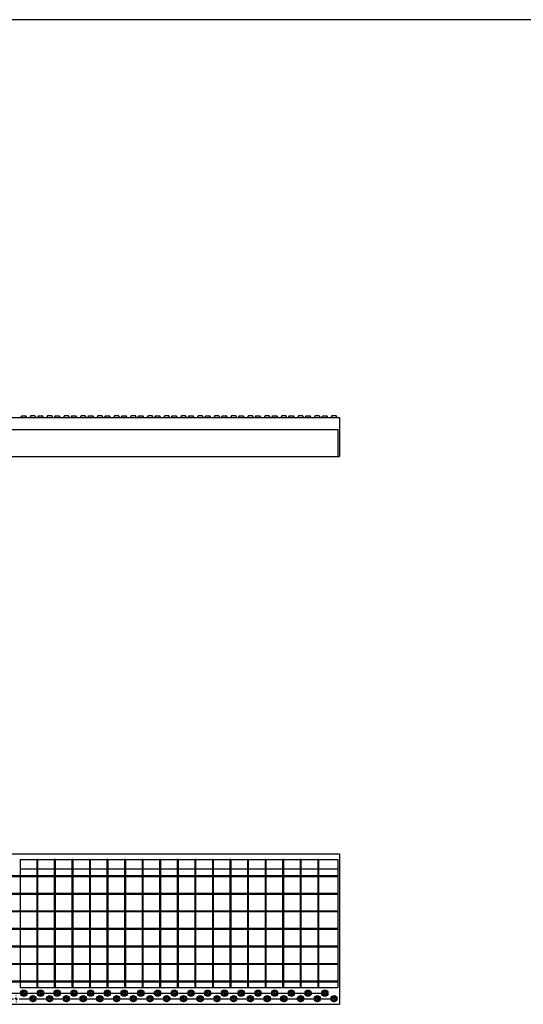
# Model space of a CAD drawing. Extents: x 5 to 292, y 5 to 205.
# Drawn here: x 157 to 203, y 117 to 205 of the extents above; entities that cross this region are included whole.
import ezdxf

# ---------------------------------------------------------------- set-up
doc = ezdxf.new("R2010")
doc.units = 0
doc.linetypes.add('SLD-DURCHGEHEND', pattern=[0])
doc.linetypes.add('SLD-PUNKTSTRICH', pattern=[19.05, 15.24, -1.27, 1.27, -1.27])
doc.layers.get('0').update_dxf_attribs({"linetype": 'CONTINUOUS'})

# ---------------------------------------------------------------- blocks, each defined once
blk = doc.blocks.new('SW_CENTERMARKSYMBOL_1')
at = {"color": 0, "linetype": 'SLD-DURCHGEHEND'}
for p, q in [((-36.25, 0), (-36.3, 0)), ((-36, 0), (-36.125, 0)), ((-36, 0.25), (-36, 0.3)), ((-36, 0), (-36, 0.125)), ((-36, 0), (-36, -0.125)), ((-36, 0), (-35.875, 0)), ((-34.5, 0), (-34.625, 0)), ((-34.5, 0.25), (-34.5, 0.3)), ((-34.5, 0), (-34.5, 0.125)), ((-34.5, 0), (-34.5, -0.125)), ((-34.5, 0), (-34.375, 0)), ((-33, 0), (-33.125, 0)), ((-33, 0.25), (-33, 0.3)), ((-33, 0), (-33, 0.125)), ((-33, 0), (-33, -0.125)), ((-33, 0), (-32.875, 0)), ((-31.5, 0), (-31.625, 0)), ((-31.5, 0.25), (-31.5, 0.3)), ((-31.5, 0), (-31.5, 0.125)), ((-31.5, 0), (-31.5, -0.125)), ((-31.5, 0), (-31.375, 0)), ((-30, 0), (-30.125, 0)), ((-30, 0.25), (-30, 0.3)), ((-30, 0), (-30, 0.125)), ((-30, 0), (-30, -0.125)), ((-30, 0), (-29.875, 0)), ((-28.5, 0), (-28.625, 0)), ((-28.5, 0.25), (-28.5, 0.3)), ((-28.5, 0), (-28.5, 0.125)), ((-28.5, 0), (-28.5, -0.125)), ((-28.5, 0), (-28.375, 0)), ((-27, 0), (-27.125, 0)), ((-27, 0.25), (-27, 0.3)), ((-27, 0), (-27, 0.125)), ((-27, 0), (-27, -0.125)), ((-27, 0), (-26.875, 0)), ((-25.5, 0), (-25.625, 0)), ((-25.5, 0.25), (-25.5, 0.3)), ((-25.5, 0), (-25.5, 0.125)), ((-25.5, 0), (-25.5, -0.125)), ((-25.5, 0), (-25.375, 0)), ((-24, 0), (-24.125, 0)), ((-24, 0.25), (-24, 0.3)), ((-24, 0), (-24, 0.125)), ((-24, 0), (-24, -0.125)), ((-24, 0), (-23.875, 0)), ((-22.5, 0), (-22.625, 0)), ((-22.5, 0.25), (-22.5, 0.3)), ((-22.5, 0), (-22.5, 0.125)), ((-22.5, 0), (-22.5, -0.125)), ((-22.5, 0), (-22.375, 0)), ((-21, 0), (-21.125, 0)), ((-21, 0.25), (-21, 0.3)), ((-21, 0), (-21, 0.125)), ((-21, 0), (-21, -0.125)), ((-21, 0), (-20.875, 0)), ((-19.5, 0), (-19.625, 0)), ((-19.5, 0.25), (-19.5, 0.3)), ((-19.5, 0), (-19.5, 0.125)), ((-19.5, 0), (-19.5, -0.125)), ((-19.5, 0), (-19.375, 0)), ((-18, 0), (-18.125, 0)), ((-18, 0.25), (-18, 0.3)), ((-18, 0), (-18, 0.125)), ((-18, 0), (-18, -0.125)), ((-18, 0), (-17.875, 0)), ((-16.5, 0), (-16.625, 0)), ((-16.5, 0.25), (-16.5, 0.3)), ((-16.5, 0), (-16.5, 0.125)), ((-16.5, 0), (-16.5, -0.125)), ((-16.5, 0), (-16.375, 0)), ((-15, 0), (-15.125, 0)), ((-15, 0.25), (-15, 0.3)), ((-15, 0), (-15, 0.125)), ((-15, 0), (-15, -0.125)), ((-15, 0), (-14.875, 0)), ((-13.5, 0), (-13.625, 0)), ((-13.5, 0.25), (-13.5, 0.3)), ((-13.5, 0), (-13.5, 0.125)), ((-13.5, 0), (-13.5, -0.125)), ((-13.5, 0), (-13.375, 0)), ((-12, 0), (-12.125, 0)), ((-12, 0.25), (-12, 0.3)), ((-12, 0), (-12, 0.125)), ((-12, 0), (-12, -0.125)), ((-12, 0), (-11.875, 0)), ((-10.5, 0), (-10.625, 0)), ((-10.5, 0.25), (-10.5, 0.3)), ((-10.5, 0), (-10.5, 0.125)), ((-10.5, 0), (-10.5, -0.125)), ((-10.5, 0), (-10.375, 0)), ((-9, 0), (-9.125, 0)), ((-9, 0.25), (-9, 0.3)), ((-9, 0), (-9, 0.125)), ((-9, 0), (-9, -0.125)), ((-9, 0), (-8.875, 0)), ((-7.5, 0), (-7.625, 0)), ((-7.5, 0.25), (-7.5, 0.3)), ((-7.5, 0), (-7.5, 0.125)), ((-7.5, 0), (-7.5, -0.125)), ((-7.5, 0), (-7.375, 0)), ((-6, 0), (-6.125, 0)), ((-6, 0.25), (-6, 0.3)), ((-6, 0), (-6, 0.125)), ((-6, 0), (-6, -0.125)), ((-6, 0), (-5.875, 0)), ((-4.5, 0), (-4.625, 0)), ((-4.5, 0.25), (-4.5, 0.3)), ((-4.5, 0), (-4.5, 0.125)), ((-4.5, 0), (-4.5, -0.125)), ((-4.5, 0), (-4.375, 0)), ((-3, 0), (-3.125, 0)), ((-3, 0.25), (-3, 0.3)), ((-3, 0), (-3, 0.125)), ((-3, 0), (-3, -0.125)), ((-3, 0), (-2.875, 0)), ((-1.5, 0), (-1.625, 0)), ((-1.5, 0.25), (-1.5, 0.3)), ((-1.5, 0), (-1.5, 0.125)), ((-1.5, 0), (-1.5, -0.125)), ((-1.5, 0), (-1.375, 0)), ((0, 0), (-0.125, 0)), ((0, 0.25), (0, 0.3)), ((0, 0), (0, 0.125)), ((0, 0), (0, -0.125)), ((0, 0), (0.125, 0)), ((1.5, 0), (1.375, 0)), ((1.5, 0.25), (1.5, 0.3)), ((1.5, 0), (1.5, 0.125)), ((1.5, 0), (1.5, -0.125)), ((1.5, 0), (1.625, 0)), ((3, 0), (2.875, 0)), ((3, 0.25), (3, 0.3)), ((3, 0), (3, 0.125)), ((3, 0), (3, -0.125)), ((3, 0), (3.125, 0)), ((4.5, 0), (4.375, 0)), ((4.5, 0.25), (4.5, 0.3)), ((4.5, 0), (4.5, 0.125)), ((4.5, 0), (4.5, -0.125)), ((4.5, 0), (4.625, 0)), ((6, 0), (5.875, 0)), ((6, 0.25), (6, 0.3)), ((6, 0), (6, 0.125)), ((6, 0), (6, -0.125)), ((6, 0), (6.125, 0)), ((7.5, 0), (7.375, 0)), ((7.5, 0.25), (7.5, 0.3)), ((7.5, 0), (7.5, 0.125)), ((7.5, 0), (7.5, -0.125)), ((7.5, 0), (7.625, 0)), ((9, 0), (8.875, 0)), ((9, 0.25), (9, 0.3)), ((9, 0), (9, 0.125)), ((9, 0), (9, -0.125)), ((9, 0), (9.125, 0)), ((10.5, 0), (10.375, 0)), ((10.5, 0.25), (10.5, 0.3)), ((10.5, 0), (10.5, 0.125)), ((10.5, 0), (10.5, -0.125)), ((10.5, 0), (10.625, 0)), ((12, 0), (11.875, 0)), ((12, 0.25), (12, 0.3)), ((12, 0), (12, 0.125)), ((12, 0), (12, -0.125)), ((12, 0), (12.125, 0)), ((13.5, 0), (13.375, 0)), ((13.5, 0.25), (13.5, 0.3)), ((13.5, 0), (13.5, 0.125)), ((13.5, 0), (13.5, -0.125)), ((13.5, 0), (13.625, 0)), ((15, 0), (14.875, 0)), ((15, 0.25), (15, 0.3)), ((15, 0), (15, 0.125)), ((15, 0), (15, -0.125)), ((15, 0), (15.125, 0)), ((16.5, 0), (16.375, 0)), ((16.5, 0.25), (16.5, 0.3)), ((16.5, 0), (16.5, 0.125)), ((16.5, 0), (16.5, -0.125)), ((16.5, 0), (16.625, 0)), ((18, 0), (17.875, 0)), ((18, 0.25), (18, 0.3)), ((18, 0), (18, 0.125)), ((18, 0), (18, -0.125)), ((18, 0), (18.125, 0)), ((19.5, 0), (19.375, 0)), ((19.5, 0.25), (19.5, 0.3)), ((19.5, 0), (19.5, 0.125)), ((19.5, 0), (19.5, -0.125)), ((19.5, 0), (19.625, 0)), ((21, 0), (20.875, 0)), ((21, 0.25), (21, 0.3)), ((21, 0), (21, 0.125)), ((21, 0), (21, -0.125)), ((21, 0), (21.125, 0)), ((22.5, 0), (22.375, 0)), ((22.5, 0.25), (22.5, 0.3)), ((22.5, 0), (22.5, 0.125)), ((22.5, 0), (22.5, -0.125)), ((22.5, 0), (22.625, 0)), ((24, 0), (23.875, 0)), ((24, 0.25), (24, 0.3)), ((24, 0), (24, 0.125)), ((24, 0), (24, -0.125)), ((24, 0), (24.125, 0)), ((25.5, 0), (25.375, 0)), ((25.5, 0.25), (25.5, 0.3)), ((25.5, 0), (25.5, 0.125)), ((25.5, 0), (25.5, -0.125)), ((25.5, 0), (25.625, 0)), ((27, 0), (26.875, 0)), ((27, 0.25), (27, 0.3)), ((27, 0), (27, 0.125)), ((27, 0), (27, -0.125)), ((27, 0), (27.125, 0)), ((28.5, 0), (28.375, 0)), ((28.5, 0.25), (28.5, 0.3)), ((28.5, 0), (28.5, 0.125)), ((28.5, 0), (28.5, -0.125)), ((28.5, 0), (28.625, 0)), ((30, 0), (29.875, 0)), ((30, 0.25), (30, 0.3)), ((30, 0), (30, 0.125)), ((30, 0), (30, -0.125)), ((30, 0), (30.125, 0)), ((31.5, 0), (31.375, 0)), ((31.5, 0.25), (31.5, 0.3)), ((31.5, 0), (31.5, 0.125)), ((31.5, 0), (31.5, -0.125)), ((31.5, 0), (31.625, 0)), ((33, 0), (32.875, 0)), ((33, 0.25), (33, 0.3)), ((33, 0), (33, 0.125)), ((33, 0), (33, -0.125)), ((33, 0), (33.125, 0)), ((33.25, 0), (33.3, 0)), ((-36, -0.25), (-36, -0.3)), ((-34.5, -0.25), (-34.5, -0.3)), ((-33, -0.25), (-33, -0.3)), ((-31.5, -0.25), (-31.5, -0.3)), ((-30, -0.25), (-30, -0.3)), ((-28.5, -0.25), (-28.5, -0.3)), ((-27, -0.25), (-27, -0.3)), ((-25.5, -0.25), (-25.5, -0.3)), ((-24, -0.25), (-24, -0.3)), ((-22.5, -0.25), (-22.5, -0.3)), ((-21, -0.25), (-21, -0.3)), ((-19.5, -0.25), (-19.5, -0.3)), ((-18, -0.25), (-18, -0.3)), ((-16.5, -0.25), (-16.5, -0.3)), ((-15, -0.25), (-15, -0.3)), ((-13.5, -0.25), (-13.5, -0.3)), ((-12, -0.25), (-12, -0.3)), ((-10.5, -0.25), (-10.5, -0.3)), ((-9, -0.25), (-9, -0.3)), ((-7.5, -0.25), (-7.5, -0.3)), ((-6, -0.25), (-6, -0.3)), ((-4.5, -0.25), (-4.5, -0.3)), ((-3, -0.25), (-3, -0.3)), ((-1.5, -0.25), (-1.5, -0.3)), ((0, -0.25), (0, -0.3)), ((1.5, -0.25), (1.5, -0.3)), ((3, -0.25), (3, -0.3)), ((4.5, -0.25), (4.5, -0.3)), ((6, -0.25), (6, -0.3)), ((7.5, -0.25), (7.5, -0.3)), ((9, -0.25), (9, -0.3)), ((10.5, -0.25), (10.5, -0.3)), ((12, -0.25), (12, -0.3)), ((13.5, -0.25), (13.5, -0.3)), ((15, -0.25), (15, -0.3)), ((16.5, -0.25), (16.5, -0.3)), ((18, -0.25), (18, -0.3)), ((19.5, -0.25), (19.5, -0.3)), ((21, -0.25), (21, -0.3)), ((22.5, -0.25), (22.5, -0.3)), ((24, -0.25), (24, -0.3)), ((25.5, -0.25), (25.5, -0.3)), ((27, -0.25), (27, -0.3)), ((28.5, -0.25), (28.5, -0.3)), ((30, -0.25), (30, -0.3)), ((31.5, -0.25), (31.5, -0.3)), ((33, -0.25), (33, -0.3))]:
    blk.add_line(p, q, dxfattribs=at)
at = {"color": 0, "linetype": 'SLD-PUNKTSTRICH'}
for p, q in [((-35.75, 0), (-34.75, 0)), ((-34.25, 0), (-33.25, 0)), ((-32.75, 0), (-31.75, 0)), ((-31.25, 0), (-30.25, 0)), ((-29.75, 0), (-28.75, 0)), ((-28.25, 0), (-27.25, 0)), ((-26.75, 0), (-25.75, 0)), ((-25.25, 0), (-24.25, 0)), ((-23.75, 0), (-22.75, 0)), ((-22.25, 0), (-21.25, 0)), ((-20.75, 0), (-19.75, 0)), ((-19.25, 0), (-18.25, 0)), ((-17.75, 0), (-16.75, 0)), ((-16.25, 0), (-15.25, 0)), ((-14.75, 0), (-13.75, 0)), ((-13.25, 0), (-12.25, 0)), ((-11.75, 0), (-10.75, 0)), ((-10.25, 0), (-9.25, 0)), ((-8.75, 0), (-7.75, 0)), ((-7.25, 0), (-6.25, 0)), ((-5.75, 0), (-4.75, 0)), ((-4.25, 0), (-3.25, 0)), ((-2.75, 0), (-1.75, 0)), ((-1.25, 0), (-0.25, 0)), ((0.25, 0), (1.25, 0)), ((1.75, 0), (2.75, 0)), ((3.25, 0), (4.25, 0)), ((4.75, 0), (5.75, 0)), ((6.25, 0), (7.25, 0)), ((7.75, 0), (8.75, 0)), ((9.25, 0), (10.25, 0)), ((10.75, 0), (11.75, 0)), ((12.25, 0), (13.25, 0)), ((13.75, 0), (14.75, 0)), ((15.25, 0), (16.25, 0)), ((16.75, 0), (17.75, 0)), ((18.25, 0), (19.25, 0)), ((19.75, 0), (20.75, 0)), ((21.25, 0), (22.25, 0)), ((22.75, 0), (23.75, 0)), ((24.25, 0), (25.25, 0)), ((25.75, 0), (26.75, 0)), ((27.25, 0), (28.25, 0)), ((28.75, 0), (29.75, 0)), ((30.25, 0), (31.25, 0)), ((31.75, 0), (32.75, 0))]:
    blk.add_line(p, q, dxfattribs=at)
blk = doc.blocks.new('SW_CENTERMARKSYMBOL_2')
at = {"color": 0, "linetype": 'SLD-DURCHGEHEND'}
for p, q in [((-36.25, 0), (-36.3, 0)), ((-36, 0), (-36.125, 0)), ((-36, 0.25), (-36, 0.3)), ((-36, 0), (-36, 0.125)), ((-36, 0), (-36, -0.125)), ((-36, 0), (-35.875, 0)), ((-34.5, 0), (-34.625, 0)), ((-34.5, 0.25), (-34.5, 0.3)), ((-34.5, 0), (-34.5, 0.125)), ((-34.5, 0), (-34.5, -0.125)), ((-34.5, 0), (-34.375, 0)), ((-33, 0), (-33.125, 0)), ((-33, 0.25), (-33, 0.3)), ((-33, 0), (-33, 0.125)), ((-33, 0), (-33, -0.125)), ((-33, 0), (-32.875, 0)), ((-31.5, 0), (-31.625, 0)), ((-31.5, 0.25), (-31.5, 0.3)), ((-31.5, 0), (-31.5, 0.125)), ((-31.5, 0), (-31.5, -0.125)), ((-31.5, 0), (-31.375, 0)), ((-30, 0), (-30.125, 0)), ((-30, 0.25), (-30, 0.3)), ((-30, 0), (-30, 0.125)), ((-30, 0), (-30, -0.125)), ((-30, 0), (-29.875, 0)), ((-28.5, 0), (-28.625, 0)), ((-28.5, 0.25), (-28.5, 0.3)), ((-28.5, 0), (-28.5, 0.125)), ((-28.5, 0), (-28.5, -0.125)), ((-28.5, 0), (-28.375, 0)), ((-27, 0), (-27.125, 0)), ((-27, 0.25), (-27, 0.3)), ((-27, 0), (-27, 0.125)), ((-27, 0), (-27, -0.125)), ((-27, 0), (-26.875, 0)), ((-25.5, 0), (-25.625, 0)), ((-25.5, 0.25), (-25.5, 0.3)), ((-25.5, 0), (-25.5, 0.125)), ((-25.5, 0), (-25.5, -0.125)), ((-25.5, 0), (-25.375, 0)), ((-24, 0), (-24.125, 0)), ((-24, 0.25), (-24, 0.3)), ((-24, 0), (-24, 0.125)), ((-24, 0), (-24, -0.125)), ((-24, 0), (-23.875, 0)), ((-22.5, 0), (-22.625, 0)), ((-22.5, 0.25), (-22.5, 0.3)), ((-22.5, 0), (-22.5, 0.125)), ((-22.5, 0), (-22.5, -0.125)), ((-22.5, 0), (-22.375, 0)), ((-21, 0), (-21.125, 0)), ((-21, 0.25), (-21, 0.3)), ((-21, 0), (-21, 0.125)), ((-21, 0), (-21, -0.125)), ((-21, 0), (-20.875, 0)), ((-19.5, 0), (-19.625, 0)), ((-19.5, 0.25), (-19.5, 0.3)), ((-19.5, 0), (-19.5, 0.125)), ((-19.5, 0), (-19.5, -0.125)), ((-19.5, 0), (-19.375, 0)), ((-18, 0), (-18.125, 0)), ((-18, 0.25), (-18, 0.3)), ((-18, 0), (-18, 0.125)), ((-18, 0), (-18, -0.125)), ((-18, 0), (-17.875, 0)), ((-16.5, 0), (-16.625, 0)), ((-16.5, 0.25), (-16.5, 0.3)), ((-16.5, 0), (-16.5, 0.125)), ((-16.5, 0), (-16.5, -0.125)), ((-16.5, 0), (-16.375, 0)), ((-15, 0), (-15.125, 0)), ((-15, 0.25), (-15, 0.3)), ((-15, 0), (-15, 0.125)), ((-15, 0), (-15, -0.125)), ((-15, 0), (-14.875, 0)), ((-13.5, 0), (-13.625, 0)), ((-13.5, 0.25), (-13.5, 0.3)), ((-13.5, 0), (-13.5, 0.125)), ((-13.5, 0), (-13.5, -0.125)), ((-13.5, 0), (-13.375, 0)), ((-12, 0), (-12.125, 0)), ((-12, 0.25), (-12, 0.3)), ((-12, 0), (-12, 0.125)), ((-12, 0), (-12, -0.125)), ((-12, 0), (-11.875, 0)), ((-10.5, 0), (-10.625, 0)), ((-10.5, 0.25), (-10.5, 0.3)), ((-10.5, 0), (-10.5, 0.125)), ((-10.5, 0), (-10.5, -0.125)), ((-10.5, 0), (-10.375, 0)), ((-9, 0), (-9.125, 0)), ((-9, 0.25), (-9, 0.3)), ((-9, 0), (-9, 0.125)), ((-9, 0), (-9, -0.125)), ((-9, 0), (-8.875, 0)), ((-7.5, 0), (-7.625, 0)), ((-7.5, 0.25), (-7.5, 0.3)), ((-7.5, 0), (-7.5, 0.125)), ((-7.5, 0), (-7.5, -0.125)), ((-7.5, 0), (-7.375, 0)), ((-6, 0), (-6.125, 0)), ((-6, 0.25), (-6, 0.3)), ((-6, 0), (-6, 0.125)), ((-6, 0), (-6, -0.125)), ((-6, 0), (-5.875, 0)), ((-4.5, 0), (-4.625, 0)), ((-4.5, 0.25), (-4.5, 0.3)), ((-4.5, 0), (-4.5, 0.125)), ((-4.5, 0), (-4.5, -0.125)), ((-4.5, 0), (-4.375, 0)), ((-3, 0), (-3.125, 0)), ((-3, 0.25), (-3, 0.3)), ((-3, 0), (-3, 0.125)), ((-3, 0), (-3, -0.125)), ((-3, 0), (-2.875, 0)), ((-1.5, 0), (-1.625, 0)), ((-1.5, 0.25), (-1.5, 0.3)), ((-1.5, 0), (-1.5, 0.125)), ((-1.5, 0), (-1.5, -0.125)), ((-1.5, 0), (-1.375, 0)), ((0, 0), (-0.125, 0)), ((0, 0.25), (0, 0.3)), ((0, 0), (0, 0.125)), ((0, 0), (0, -0.125)), ((0, 0), (0.125, 0)), ((1.5, 0), (1.375, 0)), ((1.5, 0.25), (1.5, 0.3)), ((1.5, 0), (1.5, 0.125)), ((1.5, 0), (1.5, -0.125)), ((1.5, 0), (1.625, 0)), ((3, 0), (2.875, 0)), ((3, 0.25), (3, 0.3)), ((3, 0), (3, 0.125)), ((3, 0), (3, -0.125)), ((3, 0), (3.125, 0)), ((4.5, 0), (4.375, 0)), ((4.5, 0.25), (4.5, 0.3)), ((4.5, 0), (4.5, 0.125)), ((4.5, 0), (4.5, -0.125)), ((4.5, 0), (4.625, 0)), ((6, 0), (5.875, 0)), ((6, 0.25), (6, 0.3)), ((6, 0), (6, 0.125)), ((6, 0), (6, -0.125)), ((6, 0), (6.125, 0)), ((7.5, 0), (7.375, 0)), ((7.5, 0.25), (7.5, 0.3)), ((7.5, 0), (7.5, 0.125)), ((7.5, 0), (7.5, -0.125)), ((7.5, 0), (7.625, 0)), ((9, 0), (8.875, 0)), ((9, 0.25), (9, 0.3)), ((9, 0), (9, 0.125)), ((9, 0), (9, -0.125)), ((9, 0), (9.125, 0)), ((10.5, 0), (10.375, 0)), ((10.5, 0.25), (10.5, 0.3)), ((10.5, 0), (10.5, 0.125)), ((10.5, 0), (10.5, -0.125)), ((10.5, 0), (10.625, 0)), ((12, 0), (11.875, 0)), ((12, 0.25), (12, 0.3)), ((12, 0), (12, 0.125)), ((12, 0), (12, -0.125)), ((12, 0), (12.125, 0)), ((13.5, 0), (13.375, 0)), ((13.5, 0.25), (13.5, 0.3)), ((13.5, 0), (13.5, 0.125)), ((13.5, 0), (13.5, -0.125)), ((13.5, 0), (13.625, 0)), ((15, 0), (14.875, 0)), ((15, 0.25), (15, 0.3)), ((15, 0), (15, 0.125)), ((15, 0), (15, -0.125)), ((15, 0), (15.125, 0)), ((16.5, 0), (16.375, 0)), ((16.5, 0.25), (16.5, 0.3)), ((16.5, 0), (16.5, 0.125)), ((16.5, 0), (16.5, -0.125)), ((16.5, 0), (16.625, 0)), ((18, 0), (17.875, 0)), ((18, 0.25), (18, 0.3)), ((18, 0), (18, 0.125)), ((18, 0), (18, -0.125)), ((18, 0), (18.125, 0)), ((19.5, 0), (19.375, 0)), ((19.5, 0.25), (19.5, 0.3)), ((19.5, 0), (19.5, 0.125)), ((19.5, 0), (19.5, -0.125)), ((19.5, 0), (19.625, 0)), ((21, 0), (20.875, 0)), ((21, 0.25), (21, 0.3)), ((21, 0), (21, 0.125)), ((21, 0), (21, -0.125)), ((21, 0), (21.125, 0)), ((22.5, 0), (22.375, 0)), ((22.5, 0.25), (22.5, 0.3)), ((22.5, 0), (22.5, 0.125)), ((22.5, 0), (22.5, -0.125)), ((22.5, 0), (22.625, 0)), ((24, 0), (23.875, 0)), ((24, 0.25), (24, 0.3)), ((24, 0), (24, 0.125)), ((24, 0), (24, -0.125)), ((24, 0), (24.125, 0)), ((25.5, 0), (25.375, 0)), ((25.5, 0.25), (25.5, 0.3)), ((25.5, 0), (25.5, 0.125)), ((25.5, 0), (25.5, -0.125)), ((25.5, 0), (25.625, 0)), ((27, 0), (26.875, 0)), ((27, 0.25), (27, 0.3)), ((27, 0), (27, 0.125)), ((27, 0), (27, -0.125)), ((27, 0), (27.125, 0)), ((28.5, 0), (28.375, 0)), ((28.5, 0.25), (28.5, 0.3)), ((28.5, 0), (28.5, 0.125)), ((28.5, 0), (28.5, -0.125)), ((28.5, 0), (28.625, 0)), ((30, 0), (29.875, 0)), ((30, 0.25), (30, 0.3)), ((30, 0), (30, 0.125)), ((30, 0), (30, -0.125)), ((30, 0), (30.125, 0)), ((31.5, 0), (31.375, 0)), ((31.5, 0.25), (31.5, 0.3)), ((31.5, 0), (31.5, 0.125)), ((31.5, 0), (31.5, -0.125)), ((31.5, 0), (31.625, 0)), ((31.75, 0), (31.8, 0)), ((-36, -0.25), (-36, -0.3)), ((-34.5, -0.25), (-34.5, -0.3)), ((-33, -0.25), (-33, -0.3)), ((-31.5, -0.25), (-31.5, -0.3)), ((-30, -0.25), (-30, -0.3)), ((-28.5, -0.25), (-28.5, -0.3)), ((-27, -0.25), (-27, -0.3)), ((-25.5, -0.25), (-25.5, -0.3)), ((-24, -0.25), (-24, -0.3)), ((-22.5, -0.25), (-22.5, -0.3)), ((-21, -0.25), (-21, -0.3)), ((-19.5, -0.25), (-19.5, -0.3)), ((-18, -0.25), (-18, -0.3)), ((-16.5, -0.25), (-16.5, -0.3)), ((-15, -0.25), (-15, -0.3)), ((-13.5, -0.25), (-13.5, -0.3)), ((-12, -0.25), (-12, -0.3)), ((-10.5, -0.25), (-10.5, -0.3)), ((-9, -0.25), (-9, -0.3)), ((-7.5, -0.25), (-7.5, -0.3)), ((-6, -0.25), (-6, -0.3)), ((-4.5, -0.25), (-4.5, -0.3)), ((-3, -0.25), (-3, -0.3)), ((-1.5, -0.25), (-1.5, -0.3)), ((0, -0.25), (0, -0.3)), ((1.5, -0.25), (1.5, -0.3)), ((3, -0.25), (3, -0.3)), ((4.5, -0.25), (4.5, -0.3)), ((6, -0.25), (6, -0.3)), ((7.5, -0.25), (7.5, -0.3)), ((9, -0.25), (9, -0.3)), ((10.5, -0.25), (10.5, -0.3)), ((12, -0.25), (12, -0.3)), ((13.5, -0.25), (13.5, -0.3)), ((15, -0.25), (15, -0.3)), ((16.5, -0.25), (16.5, -0.3)), ((18, -0.25), (18, -0.3)), ((19.5, -0.25), (19.5, -0.3)), ((21, -0.25), (21, -0.3)), ((22.5, -0.25), (22.5, -0.3)), ((24, -0.25), (24, -0.3)), ((25.5, -0.25), (25.5, -0.3)), ((27, -0.25), (27, -0.3)), ((28.5, -0.25), (28.5, -0.3)), ((30, -0.25), (30, -0.3)), ((31.5, -0.25), (31.5, -0.3))]:
    blk.add_line(p, q, dxfattribs=at)
at = {"color": 0, "linetype": 'SLD-PUNKTSTRICH'}
for p, q in [((-35.75, 0), (-34.75, 0)), ((-34.25, 0), (-33.25, 0)), ((-32.75, 0), (-31.75, 0)), ((-31.25, 0), (-30.25, 0)), ((-29.75, 0), (-28.75, 0)), ((-28.25, 0), (-27.25, 0)), ((-26.75, 0), (-25.75, 0)), ((-25.25, 0), (-24.25, 0)), ((-23.75, 0), (-22.75, 0)), ((-22.25, 0), (-21.25, 0)), ((-20.75, 0), (-19.75, 0)), ((-19.25, 0), (-18.25, 0)), ((-17.75, 0), (-16.75, 0)), ((-16.25, 0), (-15.25, 0)), ((-14.75, 0), (-13.75, 0)), ((-13.25, 0), (-12.25, 0)), ((-11.75, 0), (-10.75, 0)), ((-10.25, 0), (-9.25, 0)), ((-8.75, 0), (-7.75, 0)), ((-7.25, 0), (-6.25, 0)), ((-5.75, 0), (-4.75, 0)), ((-4.25, 0), (-3.25, 0)), ((-2.75, 0), (-1.75, 0)), ((-1.25, 0), (-0.25, 0)), ((0.25, 0), (1.25, 0)), ((1.75, 0), (2.75, 0)), ((3.25, 0), (4.25, 0)), ((4.75, 0), (5.75, 0)), ((6.25, 0), (7.25, 0)), ((7.75, 0), (8.75, 0)), ((9.25, 0), (10.25, 0)), ((10.75, 0), (11.75, 0)), ((12.25, 0), (13.25, 0)), ((13.75, 0), (14.75, 0)), ((15.25, 0), (16.25, 0)), ((16.75, 0), (17.75, 0)), ((18.25, 0), (19.25, 0)), ((19.75, 0), (20.75, 0)), ((21.25, 0), (22.25, 0)), ((22.75, 0), (23.75, 0)), ((24.25, 0), (25.25, 0)), ((25.75, 0), (26.75, 0)), ((27.25, 0), (28.25, 0)), ((28.75, 0), (29.75, 0)), ((30.25, 0), (31.25, 0))]:
    blk.add_line(p, q, dxfattribs=at)

msp = doc.modelspace()

# ---------------------------------------------------------------- linework, layer by layer
at = {"color": 7, "linetype": 'SLD-DURCHGEHEND'}
for p, q in [((292, 205), (5, 205)), ((116.177, 169.327), (186.177, 169.327)), ((157.669, 169.46), (157.569, 169.327)), ((157.669, 169.46), (157.852, 169.46)), ((157.852, 169.46), (158.034, 169.46)), ((158.134, 169.327), (158.034, 169.46)), ((158.494, 169.46), (158.394, 169.327)), ((158.859, 169.46), (158.494, 169.46)), ((158.959, 169.327), (158.859, 169.46)), ((159.169, 169.46), (159.069, 169.327)), ((159.169, 169.46), (159.352, 169.46)), ((159.352, 169.46), (159.534, 169.46)), ((159.634, 169.327), (159.534, 169.46)), ((159.994, 169.46), (159.894, 169.327)), ((160.359, 169.46), (159.994, 169.46)), ((160.459, 169.327), (160.359, 169.46)), ((160.669, 169.46), (160.569, 169.327)), ((160.669, 169.46), (160.852, 169.46)), ((160.852, 169.46), (161.034, 169.46)), ((161.134, 169.327), (161.034, 169.46)), ((161.494, 169.46), (161.394, 169.327)), ((161.859, 169.46), (161.494, 169.46)), ((161.959, 169.327), (161.859, 169.46)), ((162.169, 169.46), (162.069, 169.327)), ((162.169, 169.46), (162.352, 169.46)), ((162.352, 169.46), (162.534, 169.46)), ((162.634, 169.327), (162.534, 169.46)), ((162.994, 169.46), (162.894, 169.327)), ((163.359, 169.46), (162.994, 169.46)), ((163.459, 169.327), (163.359, 169.46)), ((163.669, 169.46), (163.569, 169.327)), ((163.669, 169.46), (163.852, 169.46)), ((163.852, 169.46), (164.034, 169.46)), ((164.134, 169.327), (164.034, 169.46)), ((164.494, 169.46), (164.394, 169.327)), ((164.859, 169.46), (164.494, 169.46)), ((164.959, 169.327), (164.859, 169.46)), ((165.169, 169.46), (165.069, 169.327)), ((165.169, 169.46), (165.352, 169.46)), ((165.352, 169.46), (165.534, 169.46)), ((165.634, 169.327), (165.534, 169.46)), ((165.994, 169.46), (165.894, 169.327)), ((166.359, 169.46), (165.994, 169.46)), ((166.459, 169.327), (166.359, 169.46)), ((166.669, 169.46), (166.569, 169.327)), ((166.669, 169.46), (166.852, 169.46)), ((166.852, 169.46), (167.034, 169.46)), ((167.134, 169.327), (167.034, 169.46)), ((167.494, 169.46), (167.394, 169.327)), ((167.859, 169.46), (167.494, 169.46)), ((167.959, 169.327), (167.859, 169.46)), ((168.169, 169.46), (168.069, 169.327)), ((168.169, 169.46), (168.352, 169.46)), ((168.352, 169.46), (168.534, 169.46)), ((168.634, 169.327), (168.534, 169.46)), ((168.994, 169.46), (168.894, 169.327)), ((169.359, 169.46), (168.994, 169.46)), ((169.459, 169.327), (169.359, 169.46)), ((169.669, 169.46), (169.569, 169.327)), ((169.669, 169.46), (169.852, 169.46)), ((169.852, 169.46), (170.034, 169.46)), ((170.134, 169.327), (170.034, 169.46)), ((170.494, 169.46), (170.394, 169.327)), ((170.859, 169.46), (170.494, 169.46)), ((170.959, 169.327), (170.859, 169.46)), ((171.169, 169.46), (171.069, 169.327)), ((171.169, 169.46), (171.352, 169.46)), ((171.352, 169.46), (171.534, 169.46)), ((171.634, 169.327), (171.534, 169.46)), ((171.994, 169.46), (171.894, 169.327)), ((172.359, 169.46), (171.994, 169.46)), ((172.459, 169.327), (172.359, 169.46)), ((172.669, 169.46), (172.569, 169.327)), ((172.669, 169.46), (172.852, 169.46)), ((172.852, 169.46), (173.034, 169.46)), ((173.134, 169.327), (173.034, 169.46)), ((173.494, 169.46), (173.394, 169.327)), ((173.859, 169.46), (173.494, 169.46)), ((173.959, 169.327), (173.859, 169.46)), ((174.169, 169.46), (174.069, 169.327)), ((174.169, 169.46), (174.352, 169.46)), ((174.352, 169.46), (174.534, 169.46)), ((174.634, 169.327), (174.534, 169.46)), ((174.994, 169.46), (174.894, 169.327)), ((175.359, 169.46), (174.994, 169.46)), ((175.459, 169.327), (175.359, 169.46)), ((175.669, 169.46), (175.569, 169.327)), ((175.669, 169.46), (175.852, 169.46)), ((175.852, 169.46), (176.034, 169.46)), ((176.134, 169.327), (176.034, 169.46)), ((176.494, 169.46), (176.394, 169.327)), ((176.859, 169.46), (176.494, 169.46)), ((176.959, 169.327), (176.859, 169.46)), ((177.169, 169.46), (177.069, 169.327)), ((177.169, 169.46), (177.352, 169.46)), ((177.352, 169.46), (177.534, 169.46)), ((177.634, 169.327), (177.534, 169.46)), ((177.994, 169.46), (177.894, 169.327)), ((178.359, 169.46), (177.994, 169.46)), ((178.459, 169.327), (178.359, 169.46)), ((178.669, 169.46), (178.569, 169.327)), ((178.669, 169.46), (178.852, 169.46)), ((178.852, 169.46), (179.034, 169.46)), ((179.134, 169.327), (179.034, 169.46)), ((179.494, 169.46), (179.394, 169.327)), ((179.859, 169.46), (179.494, 169.46)), ((179.959, 169.327), (179.859, 169.46)), ((180.169, 169.46), (180.069, 169.327)), ((180.169, 169.46), (180.352, 169.46)), ((180.352, 169.46), (180.534, 169.46)), ((180.634, 169.327), (180.534, 169.46)), ((180.994, 169.46), (180.894, 169.327)), ((181.359, 169.46), (180.994, 169.46)), ((181.459, 169.327), (181.359, 169.46)), ((181.669, 169.46), (181.569, 169.327)), ((181.669, 169.46), (181.852, 169.46)), ((181.852, 169.46), (182.034, 169.46)), ((182.134, 169.327), (182.034, 169.46)), ((182.494, 169.46), (182.394, 169.327)), ((182.859, 169.46), (182.494, 169.46)), ((182.959, 169.327), (182.859, 169.46)), ((183.169, 169.46), (183.069, 169.327)), ((183.169, 169.46), (183.352, 169.46)), ((183.352, 169.46), (183.534, 169.46)), ((183.634, 169.327), (183.534, 169.46)), ((183.994, 169.46), (183.894, 169.327)), ((184.359, 169.46), (183.994, 169.46)), ((184.459, 169.327), (184.359, 169.46)), ((184.669, 169.46), (184.569, 169.327)), ((184.669, 169.46), (184.852, 169.46)), ((184.852, 169.46), (185.034, 169.46)), ((185.134, 169.327), (185.034, 169.46)), ((185.494, 169.46), (185.394, 169.327)), ((185.859, 169.46), (185.494, 169.46)), ((185.959, 169.327), (185.859, 169.46)), ((186.177, 169.327), (186.177, 165.827)), ((116.327, 168.227), (186.027, 168.227)), ((186.027, 168.227), (186.027, 165.827)), ((116.327, 165.827), (186.027, 165.827)), ((186.027, 165.827), (186.177, 165.827)), ((116.177, 130.175), (186.177, 130.175)), ((186.177, 130.175), (186.177, 116.675)), ((157.514, 129.65), (157.514, 118.175)), ((157.514, 129.65), (186.027, 129.65)), ((159.014, 129.65), (159.014, 118.175)), ((159.089, 129.65), (159.014, 129.65)), ((159.089, 129.65), (159.089, 118.175)), ((160.589, 129.65), (160.589, 118.175)), ((160.664, 129.65), (160.589, 129.65)), ((160.664, 129.65), (160.664, 118.175)), ((162.239, 129.65), (162.164, 129.65)), ((162.164, 129.65), (162.164, 118.175)), ((162.239, 129.65), (162.239, 118.175)), ((163.814, 129.65), (163.739, 129.65)), ((163.739, 129.65), (163.739, 118.175)), ((163.814, 129.65), (163.814, 118.175)), ((165.389, 129.65), (165.314, 129.65)), ((165.314, 129.65), (165.314, 118.175)), ((165.389, 129.65), (165.389, 118.175)), ((166.964, 129.65), (166.889, 129.65)), ((166.889, 129.65), (166.889, 118.175)), ((166.964, 129.65), (166.964, 118.175)), ((168.464, 129.65), (168.464, 118.175)), ((168.539, 129.65), (168.464, 129.65)), ((168.539, 129.65), (168.539, 118.175)), ((170.039, 129.65), (170.039, 118.175)), ((170.114, 129.65), (170.039, 129.65)), ((170.114, 129.65), (170.114, 118.175)), ((171.614, 129.65), (171.614, 118.175)), ((171.689, 129.65), (171.614, 129.65)), ((171.689, 129.65), (171.689, 118.175)), ((173.264, 129.65), (173.189, 129.65)), ((173.189, 129.65), (173.189, 118.175)), ((173.264, 129.65), (173.264, 118.175)), ((174.839, 129.65), (174.764, 129.65)), ((174.764, 129.65), (174.764, 118.175)), ((174.839, 129.65), (174.839, 118.175)), ((176.414, 129.65), (176.339, 129.65)), ((176.339, 129.65), (176.339, 118.175)), ((176.414, 129.65), (176.414, 118.175)), ((177.914, 129.65), (177.914, 118.175)), ((177.989, 129.65), (177.914, 129.65)), ((177.989, 129.65), (177.989, 118.175)), ((179.489, 129.65), (179.489, 118.175)), ((179.564, 129.65), (179.489, 129.65)), ((179.564, 129.65), (179.564, 118.175)), ((181.139, 129.65), (181.064, 129.65)), ((181.064, 129.65), (181.064, 118.175)), ((181.139, 129.65), (181.139, 118.175)), ((182.714, 129.65), (182.639, 129.65)), ((182.639, 129.65), (182.639, 118.175)), ((182.714, 129.65), (182.714, 118.175)), ((184.289, 129.65), (184.214, 129.65)), ((184.214, 129.65), (184.214, 118.175)), ((184.289, 129.65), (184.289, 118.175)), ((186.027, 129.65), (186.027, 118.175)), ((186.027, 128.187), (116.327, 128.187)), ((186.027, 128.112), (116.327, 128.112)), ((157.514, 128.83), (159.014, 128.83)), ((159.089, 128.83), (160.589, 128.83)), ((160.664, 128.83), (162.164, 128.83)), ((162.239, 128.83), (163.739, 128.83)), ((163.814, 128.83), (165.314, 128.83)), ((165.389, 128.83), (166.889, 128.83)), ((166.964, 128.83), (168.464, 128.83)), ((168.539, 128.83), (170.039, 128.83)), ((170.114, 128.83), (171.614, 128.83)), ((171.689, 128.83), (173.189, 128.83)), ((173.264, 128.83), (174.764, 128.83)), ((174.839, 128.83), (176.339, 128.83)), ((176.414, 128.83), (177.914, 128.83)), ((177.989, 128.83), (179.489, 128.83)), ((179.564, 128.83), (181.064, 128.83)), ((181.139, 128.83), (182.639, 128.83)), ((182.714, 128.83), (184.214, 128.83)), ((184.289, 128.83), (186.027, 128.83)), ((186.027, 128.112), (186.027, 128.187)), ((186.027, 126.612), (116.327, 126.612)), ((186.027, 126.537), (116.327, 126.537)), ((186.027, 126.537), (186.027, 126.612)), ((186.027, 125.037), (116.327, 125.037)), ((186.027, 124.962), (116.327, 124.962)), ((186.027, 124.962), (186.027, 125.037)), ((186.027, 123.462), (116.327, 123.462)), ((186.027, 123.387), (116.327, 123.387)), ((186.027, 123.387), (186.027, 123.462)), ((186.027, 121.887), (116.327, 121.887)), ((186.027, 121.812), (116.327, 121.812)), ((186.027, 121.812), (186.027, 121.887)), ((186.027, 120.312), (116.327, 120.312)), ((186.027, 120.237), (116.327, 120.237)), ((186.027, 120.237), (186.027, 120.312)), ((186.027, 118.737), (116.327, 118.737)), ((186.027, 118.662), (116.327, 118.662)), ((186.027, 118.662), (186.027, 118.737)), ((157.514, 118.175), (186.027, 118.175)), ((159.089, 118.175), (159.014, 118.175)), ((160.664, 118.175), (160.589, 118.175)), ((162.239, 118.175), (162.164, 118.175)), ((162.239, 117.809), (162.239, 117.54)), ((163.814, 118.175), (163.739, 118.175)), ((163.739, 117.809), (163.739, 117.54)), ((163.814, 117.845), (163.814, 117.504)), ((165.389, 118.175), (165.314, 118.175)), ((165.314, 117.845), (165.314, 117.504)), ((165.389, 117.845), (165.389, 117.504)), ((166.964, 118.175), (166.889, 118.175)), ((166.889, 117.845), (166.889, 117.504)), ((166.964, 117.809), (166.964, 117.54)), ((168.539, 118.175), (168.464, 118.175)), ((168.464, 117.809), (168.464, 117.54)), ((170.114, 118.175), (170.039, 118.175)), ((171.689, 118.175), (171.614, 118.175)), ((173.264, 118.175), (173.189, 118.175)), ((174.839, 118.175), (174.764, 118.175)), ((176.414, 118.175), (176.339, 118.175)), ((177.989, 118.175), (177.914, 118.175)), ((179.564, 118.175), (179.489, 118.175)), ((181.139, 118.175), (181.064, 118.175)), ((182.714, 118.175), (182.639, 118.175)), ((184.289, 118.175), (184.214, 118.175)), ((116.177, 116.675), (186.177, 116.675)), ((179.564, 117.309), (179.564, 117.04)), ((181.064, 117.309), (181.064, 117.04)), ((181.139, 117.345), (181.139, 117.004)), ((182.639, 117.345), (182.639, 117.004)), ((182.714, 117.345), (182.714, 117.004)), ((184.214, 117.345), (184.214, 117.004)), ((184.289, 117.309), (184.289, 117.04))]:
    msp.add_line(p, q, dxfattribs=at)
for centre, radius in [((157.852, 117.675), 0.283), ((157.852, 117.675), 0.183), ((157.852, 117.675), 0.175), ((159.352, 117.675), 0.283), ((159.352, 117.675), 0.183), ((159.352, 117.675), 0.175), ((160.852, 117.675), 0.283), ((160.852, 117.675), 0.183), ((160.852, 117.675), 0.175), ((162.352, 117.675), 0.283), ((162.352, 117.675), 0.183), ((162.352, 117.675), 0.175), ((163.852, 117.675), 0.283), ((163.852, 117.675), 0.183), ((163.852, 117.675), 0.175), ((165.352, 117.675), 0.283), ((165.352, 117.675), 0.183), ((165.352, 117.675), 0.175), ((166.852, 117.675), 0.283), ((166.852, 117.675), 0.183), ((166.852, 117.675), 0.175), ((168.352, 117.675), 0.283), ((168.352, 117.675), 0.183), ((168.352, 117.675), 0.175), ((169.852, 117.675), 0.283), ((169.852, 117.675), 0.183), ((169.852, 117.675), 0.175), ((171.352, 117.675), 0.283), ((171.352, 117.675), 0.183), ((171.352, 117.675), 0.175), ((172.852, 117.675), 0.283), ((172.852, 117.675), 0.183), ((172.852, 117.675), 0.175), ((174.352, 117.675), 0.283), ((174.352, 117.675), 0.183), ((174.352, 117.675), 0.175), ((175.852, 117.675), 0.283), ((175.852, 117.675), 0.183), ((175.852, 117.675), 0.175), ((177.352, 117.675), 0.283), ((177.352, 117.675), 0.183), ((177.352, 117.675), 0.175), ((178.852, 117.675), 0.283), ((178.852, 117.675), 0.183), ((178.852, 117.675), 0.175), ((180.352, 117.675), 0.283), ((180.352, 117.675), 0.183), ((180.352, 117.675), 0.175), ((181.852, 117.675), 0.283), ((181.852, 117.675), 0.183), ((181.852, 117.675), 0.175), ((183.352, 117.675), 0.283), ((183.352, 117.675), 0.183), ((183.352, 117.675), 0.175), ((184.852, 117.675), 0.283), ((184.852, 117.675), 0.183), ((184.852, 117.675), 0.175), ((158.677, 117.175), 0.283), ((158.677, 117.175), 0.183), ((158.677, 117.175), 0.175), ((160.177, 117.175), 0.283), ((160.177, 117.175), 0.183), ((160.177, 117.175), 0.175), ((161.677, 117.175), 0.283), ((161.677, 117.175), 0.183), ((161.677, 117.175), 0.175), ((163.177, 117.175), 0.283), ((163.177, 117.175), 0.183), ((163.177, 117.175), 0.175), ((164.677, 117.175), 0.283), ((164.677, 117.175), 0.183), ((164.677, 117.175), 0.175), ((166.177, 117.175), 0.283), ((166.177, 117.175), 0.183), ((166.177, 117.175), 0.175), ((167.677, 117.175), 0.283), ((167.677, 117.175), 0.183), ((167.677, 117.175), 0.175), ((169.177, 117.175), 0.283), ((169.177, 117.175), 0.183), ((169.177, 117.175), 0.175), ((170.677, 117.175), 0.283), ((170.677, 117.175), 0.183), ((170.677, 117.175), 0.175), ((172.177, 117.175), 0.283), ((172.177, 117.175), 0.183), ((172.177, 117.175), 0.175), ((173.677, 117.175), 0.283), ((173.677, 117.175), 0.183), ((173.677, 117.175), 0.175), ((175.177, 117.175), 0.283), ((175.177, 117.175), 0.183), ((175.177, 117.175), 0.175), ((176.677, 117.175), 0.283), ((176.677, 117.175), 0.183), ((176.677, 117.175), 0.175), ((178.177, 117.175), 0.283), ((178.177, 117.175), 0.183), ((178.177, 117.175), 0.175), ((179.677, 117.175), 0.283), ((179.677, 117.175), 0.183), ((179.677, 117.175), 0.175), ((181.177, 117.175), 0.283), ((181.177, 117.175), 0.183), ((181.177, 117.175), 0.175), ((182.677, 117.175), 0.283), ((182.677, 117.175), 0.183), ((182.677, 117.175), 0.175), ((184.177, 117.175), 0.283), ((184.177, 117.175), 0.183), ((184.177, 117.175), 0.175), ((185.677, 117.175), 0.283), ((185.677, 117.175), 0.183), ((185.677, 117.175), 0.175)]:
    msp.add_circle(centre, radius, dxfattribs=at)

# ---------------------------------------------------------------- block references
at = {"color": 7, "linetype": 'CONTINUOUS'}
for name, p in [('SW_CENTERMARKSYMBOL_1', (152.677, 117.175)), ('SW_CENTERMARKSYMBOL_2', (153.352, 117.675))]:
    msp.add_blockref(name, p, dxfattribs=at)

doc.saveas('drawing.dxf')
